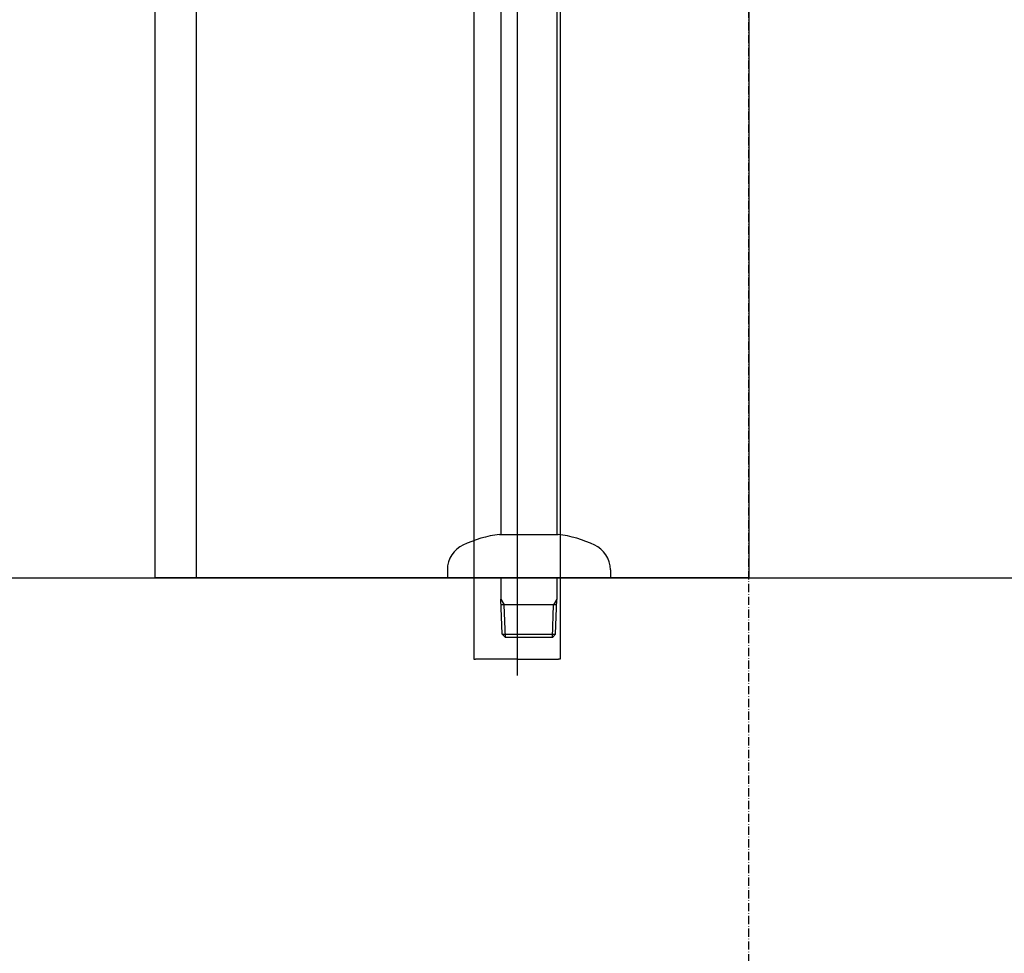
# Model space of a CAD drawing. Extents: x 14593 to 21793, y -12676 to 3708.
# Drawn here: x 19310 to 19672, y -2000 to -1657 of the extents above; entities that cross this region are included whole.
import ezdxf

# ---------------------------------------------------------------- set-up
doc = ezdxf.new("R2010")
doc.units = 0
doc.linetypes.add('ISO-10______-1', pattern=[4.699, 3.048, -0.762, 0.127, -0.762])
for name, color, linetype in [('__', 7, 'CONTINUOUS'), ('____3D', 7, 'CONTINUOUS'), ('_____3D-1', 7, 'CONTINUOUS'), ('________2D', 7, 'CONTINUOUS'), ('___________2D', 7, 'CONTINUOUS')]:
    doc.layers.add(name, color=color, linetype=linetype)

# ---------------------------------------------------------------- blocks, each defined once
blk = doc.blocks.new('____-6')
at = {"layer": '__', "color": 17}
for p, q in [((48.25, 199.75), (48.25, -299.6)), ((64.13, 199.75), (64.13, -335.53)), ((80, 199.75), (80, -299.6)), ((48.25, -299.6), (48.25, -329.6)), ((80, -299.6), (80, -329.6)), ((48.25, -329.6), (48.85, -329.6)), ((64.13, -329.6), (48.85, -329.6)), ((64.13, -329.6), (79.3, -329.6)), ((64.13, -329.6), (79.4, -329.6)), ((80, -329.6), (79.4, -329.6))]:
    blk.add_line(p, q, dxfattribs=at)
blk = doc.blocks.new('____-6-1')
at = {"layer": '__', "color": 17}
blk.add_blockref('____-6', (0, 0), dxfattribs=at)
blk = doc.blocks.new('____-7')
at = {"layer": '__', "color": 17, "linetype": 'CONTINUOUS'}
for p, q in [((9.3, 169.5), (9.3, -201.5)), ((29.8, 169.5), (29.8, -201.5)), ((8.8, -201.5), (19.55, -201.5)), ((19.55, -201.5), (30.3, -201.5)), ((-10.45, -214.5), (-10.45, -217.5)), ((49.55, -214.5), (49.55, -217.5)), ((-10.45, -217.5), (49.55, -217.5)), ((9.3, -217.5), (9.3, -225.37)), ((29.8, -217.5), (29.8, -225.37)), ((9.3, -225.37), (10.53, -227.5)), ((9.7, -238.3), (9.3, -225.37)), ((29.73, -227.5), (9.37, -227.5)), ((10.9, -239.5), (10.53, -227.5)), ((28.2, -239.5), (28.57, -227.5)), ((29.8, -225.37), (28.57, -227.5)), ((29.4, -238.3), (29.8, -225.37)), ((9.7, -238.3), (29.4, -238.3)), ((10.9, -239.5), (9.7, -238.3)), ((28.2, -239.5), (29.4, -238.3)), ((28.2, -239.5), (10.9, -239.5))]:
    blk.add_line(p, q, dxfattribs=at)
for centre, radius, start, end in [((14.53, -246.13), 45, 97.3101, 115.3331), ((24.57, -246.13), 45, 64.6668, 82.6898), ((-0.45, -214.5), 10, 114.1909, 180), ((39.55, -214.5), 10, 360, 65.809)]:
    blk.add_arc(centre, radius, start, end, dxfattribs=at)
blk = doc.blocks.new('____2')
at = {"layer": '__', "color": 17}
blk.add_blockref('____-7', (0, 0), dxfattribs=at)
blk = doc.blocks.new('__________2D')
at = {"layer": '__', "color": 17}
for name, p in [('____-6-1', (19521.67, -1698.98)), ('____-6-1', (19521.67, -1698.98)), ('____2', (19570.59, -1781.08))]:
    blk.add_blockref(name, p, dxfattribs=at)
blk = doc.blocks.new('___3D')
at = {"layer": '__', "color": 1, "linetype": 'CONTINUOUS', "flags": 128}
blk.add_lwpolyline([(19452.64, -1778.58), (19671.14, -1778.58), (19671.14, -1998.58), (19452.64, -1998.58)], close=True, dxfattribs=at)
at = {"layer": '__', "color": 7, "linetype": 'CONTINUOUS', "flags": 128}
blk.add_lwpolyline([(19467.64, -1778.58), (19467.64, -1998.58), (19452.64, -1998.58), (19452.64, -1778.58)], close=True, dxfattribs=at)
blk = doc.blocks.new('_______2D')
at = {"layer": '__', "color": 1, "linetype": 'CONTINUOUS'}
blk.add_line((19671.14, -858.5), (19671.14, -1998.58), dxfattribs=at)
blk = doc.blocks.new('____3D-1')
at = {"layer": '__', "color": 17, "linetype": 'ISO-10______-1'}
blk.add_line((19671.14, -12745.79), (19671.14, 3571.21), dxfattribs=at)
at = {"layer": '__', "color": 2, "linetype": 'CONTINUOUS'}
blk.add_line((14686.59, -1998.58), (21886.25, -1998.58), dxfattribs=at)

msp = doc.modelspace()

# ---------------------------------------------------------------- block references
at = {"layer": '____3D'}
msp.add_blockref('___3D', (-93.16, 136.38), dxfattribs=at)
at = {"layer": '_____3D-1'}
msp.add_blockref('____3D-1', (-93.16, 136.38), dxfattribs=at)
at = {"layer": '________2D'}
msp.add_blockref('_______2D', (-93.16, 136.38), dxfattribs=at)
at = {"layer": '___________2D'}
msp.add_blockref('__________2D', (-93.16, 136.38), dxfattribs=at)

doc.saveas('drawing.dxf')
